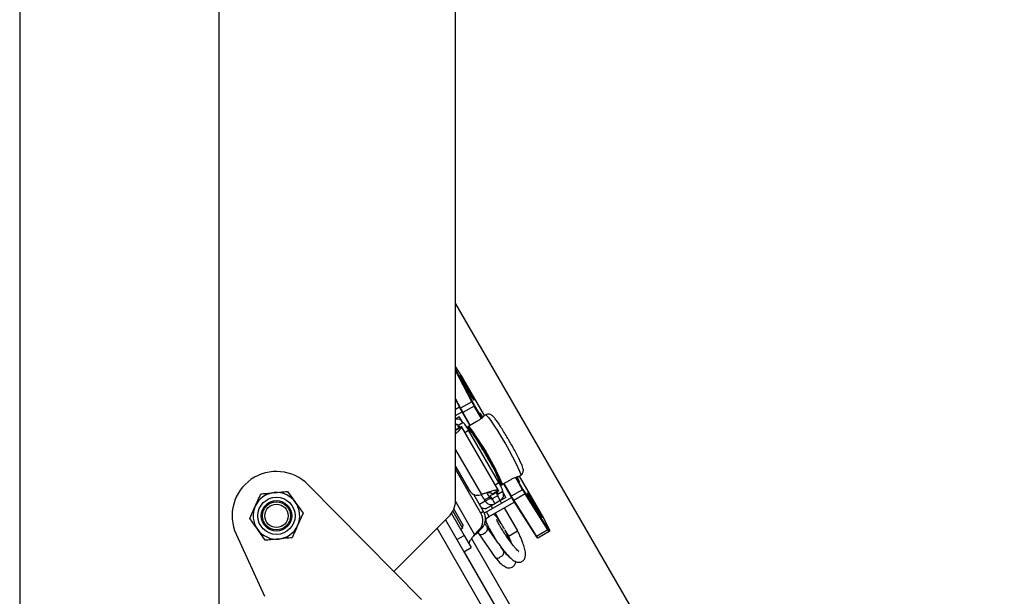
# Model space of a CAD drawing. Units: inches. Extents: x 0.4 to 16.6, y 0.2 to 10.8.
# Drawn here: x 3.2 to 3.5, y 3.9 to 4 of the extents above; entities that cross this region are included whole.
import ezdxf

# ---------------------------------------------------------------- set-up
doc = ezdxf.new("R2010")
doc.units = ezdxf.units.IN
doc.header["$MEASUREMENT"] = 0

msp = doc.modelspace()

# ---------------------------------------------------------------- linework, layer by layer
at = {"color": 7, "linetype": 'Continuous', "lineweight": 25}
for p, q in [((3.226644805232401, 4.627875360091739), (3.226644805232401, 3.230291913615579)), ((3.274759090946686, 4.622161074377454), (3.274759090946686, 3.236903931520308)), ((3.331901948089544, 3.900531420670192), (3.331901948089544, 4.16854337701256)), ((3.331901948089543, 3.947963450578241), (3.427241008598848, 3.782831353830238)), ((3.333342552744219, 3.930550466179264), (3.331901948089544, 3.932822983099204)), ((3.333344879978484, 3.930546434960596), (3.331901948089544, 3.932822623032941)), ((3.331901948089544, 3.932050508474279), (3.33597386966114, 3.924271028384324)), ((3.335833914892396, 3.924282069845721), (3.331901948089544, 3.931794163809053)), ((3.333344879978484, 3.930546434960596), (3.333342552744219, 3.930550466179264)), ((3.333918200835779, 3.929591620524599), (3.333918284420462, 3.929591668782239)), ((3.338911833938389, 3.920942394276521), (3.333918200835779, 3.929591620524599)), ((3.338911917523072, 3.920942442534161), (3.333918284420462, 3.929591668782239)), ((3.331901948089544, 3.925013979235886), (3.333108616196486, 3.922708617910015)), ((3.331901948089544, 3.924785609285912), (3.333051579252023, 3.922589218077967)), ((3.335833914892396, 3.924282069845721), (3.333108616196486, 3.922708617910015)), ((3.331901948089544, 3.922480400503398), (3.332828527951934, 3.923015361636374)), ((3.331901948089544, 3.920921749607948), (3.333470373037787, 3.921827280174019)), ((3.333051579252023, 3.922589218077967), (3.333053906772665, 3.922585187024639)), ((3.333687437405941, 3.921665134719013), (3.333594056316807, 3.921611221122064)), ((3.333594056316807, 3.921611221122064), (3.335376685241572, 3.918523617253331)), ((3.336412736101851, 3.923238586654719), (3.333687437405941, 3.921665134719013)), ((3.333687437405941, 3.921665134719013), (3.335470066330706, 3.918577530850279)), ((3.336514102789966, 3.923297110739389), (3.336412736101851, 3.923238586654719)), ((3.338151258523448, 3.920227843470169), (3.336412736101851, 3.923238586654719)), ((3.336514102789966, 3.923297110739389), (3.338225493285085, 3.920332895450252)), ((3.332811066391791, 3.92066730385675), (3.331901948089544, 3.920142424160223)), ((3.332138073675919, 3.918720100435629), (3.331901948089544, 3.919129081948198)), ((3.332521577042162, 3.918616797270813), (3.333687477564587, 3.919289930251283)), ((3.33259922801728, 3.918596685294889), (3.333765128539704, 3.919269818275359)), ((3.33338942511471, 3.919665557163655), (3.332811066391791, 3.92066730385675)), ((3.333687477564587, 3.919289930251283), (3.333715599049401, 3.9192412224108)), ((3.3370295084585, 3.919477875182547), (3.335125204271873, 3.918378424647779)), ((3.337037944543046, 3.919472396224765), (3.335133640356419, 3.918372945689998)), ((3.339184469817505, 3.921099800674719), (3.338680691832185, 3.920808944319283)), ((3.331864403599067, 3.917445533806817), (3.333321779252097, 3.918286950032404)), ((3.332138073675919, 3.918720100435629), (3.331901948089544, 3.918583773264772)), ((3.331901948089544, 3.917544672667806), (3.333274094693117, 3.918336881878747)), ((3.332521577042162, 3.918616797270813), (3.332363328835052, 3.918525432625838)), ((3.332363328835052, 3.918525432625838), (3.33267266516801, 3.917989646380528)), ((3.332549698526977, 3.91856808943033), (3.332521577042162, 3.918616797270813)), ((3.33259922801728, 3.918596685294889), (3.332549698526977, 3.91856808943033)), ((3.333274094693117, 3.918336881878747), (3.333321779252097, 3.918286950032404)), ((3.342262125640351, 3.902816671309646), (3.333326088682417, 3.918294341339102)), ((3.334138314135513, 3.91688752558714), (3.335031500761717, 3.917403207126216)), ((3.335125204271873, 3.918378424647779), (3.334836518099822, 3.918211751608634)), ((3.3350428588492, 3.91807110734659), (3.334963155322023, 3.918025090493719)), ((3.34234308681346, 3.904739168600684), (3.335031500761717, 3.917403207126216)), ((3.3350428588492, 3.91807110734659), (3.335043373457394, 3.918071404455769)), ((3.3350428588492, 3.91807110734659), (3.335395662464292, 3.917460033560157)), ((3.335043373457394, 3.918071404455769), (3.335396177072486, 3.917460330669336)), ((3.335395662464292, 3.917460033560157), (3.335396177072486, 3.917460330669336)), ((3.336708406117768, 3.915676201711555), (3.336666065619728, 3.915651756413614)), ((3.331901948089544, 3.912685789561835), (3.338148238145443, 3.901866897826205)), ((3.331901948089544, 3.908636179969164), (3.335220851136661, 3.902887671266161)), ((3.338028144589267, 3.897388220202058), (3.331901948089544, 3.907999103796729)), ((3.341645614415726, 3.907031649897482), (3.341685908929916, 3.907054913946097)), ((3.341449900187256, 3.904223487061608), (3.34234308681346, 3.904739168600684)), ((3.342574895408341, 3.905026425778408), (3.342574380800147, 3.905026128669229)), ((3.342574380800147, 3.905026128669229), (3.34292718441524, 3.904415054882795)), ((3.342574895408341, 3.905026425778408), (3.342927699023433, 3.904415351991975)), ((3.343233974842076, 3.904342754802538), (3.345138279028702, 3.905442205337305)), ((3.343234501716428, 3.904332709460122), (3.345138805903054, 3.90543215999489)), ((3.348087291395935, 3.903017663729594), (3.34634864414873, 3.906028799716115)), ((3.346466948599538, 3.906058281119181), (3.348188658084049, 3.903076187814263)), ((3.34698932476085, 3.90541670459), (3.346748875176848, 3.905912737497251)), ((3.347117137276504, 3.906196592174439), (3.347620915261824, 3.906487448529875)), ((3.352341912485318, 3.897680815883599), (3.347348279382708, 3.906330042131677)), ((3.352341996070001, 3.897680864141238), (3.347348362967391, 3.906330090389316)), ((3.291362405167488, 3.902623936155386), (3.293243130449022, 3.899976841296689)), ((3.323651318469955, 3.876516937198586), (3.296283884411098, 3.904245635254775)), ((3.342253569865824, 3.902816634886862), (3.340796194212794, 3.901975218661275)), ((3.340815594180694, 3.901908956698658), (3.342272969833724, 3.902750372924246)), ((3.341671540308617, 3.902403137426027), (3.341980876641576, 3.901867351180716)), ((3.342139124848686, 3.90195871582569), (3.343305025371111, 3.90263184880616)), ((3.342160532854175, 3.902036019530732), (3.3433264333766, 3.902709152511203)), ((3.342253569865824, 3.902816634886862), (3.342272969833724, 3.902750372924246)), ((3.342847480888063, 3.904369038029925), (3.342927184415239, 3.904415054882795)), ((3.342927699023433, 3.904415351991975), (3.34292718441524, 3.904415054882795)), ((3.342945815544377, 3.904166036420976), (3.343234501716428, 3.904332709460122)), ((3.343305025371111, 3.90263184880616), (3.343276903886297, 3.902680556646643)), ((3.34405966031755, 3.901184167663625), (3.343481301594632, 3.90218591435672)), ((3.343485982686126, 3.904477902065673), (3.345268611610891, 3.901390298196939)), ((3.34357936377526, 3.904531815662622), (3.345361992700024, 3.901444211793888)), ((3.348087291395935, 3.903017663729594), (3.345361992700024, 3.901444211793888)), ((3.348087291395935, 3.903017663729594), (3.348188658084049, 3.903076187814263)), ((3.33652372141347, 3.892235087015072), (3.331895115655842, 3.900252067355488)), ((3.338685010604319, 3.897767461972671), (3.336301925536203, 3.901895086389407)), ((3.336567941709688, 3.901794549744274), (3.336411963223922, 3.90170449552353)), ((3.337550946853167, 3.901743650986246), (3.338148238145443, 3.901866897826205)), ((3.339099093680943, 3.900268496799959), (3.337705551525384, 3.89946393486132)), ((3.340096265294481, 3.901233876823326), (3.338930364772057, 3.900560743842855)), ((3.339099093680943, 3.900268496799959), (3.338930364772057, 3.900560743842855)), ((3.340264994203367, 3.900941629780429), (3.339099093680943, 3.900268496799959)), ((3.339382162108727, 3.897704287365901), (3.345393882599092, 3.901175155809306)), ((3.340057077744272, 3.896535299194314), (3.34610186878433, 3.900025260928486)), ((3.340264994203367, 3.900941629780429), (3.340096265294481, 3.901233876823326)), ((3.340815594180694, 3.901908956698658), (3.340214164655587, 3.901561721200439)), ((3.340214164655587, 3.901561721200439), (3.340660360890402, 3.900788886651594)), ((3.342036836330587, 3.901574940585678), (3.340725198242859, 3.900817665982649)), ((3.340725198242859, 3.900817665982649), (3.341400113878405, 3.899648677811062)), ((3.340796194212794, 3.901975218661275), (3.340815594180694, 3.901908956698658)), ((3.342711751966132, 3.900405952414091), (3.341400113878405, 3.899648677811062)), ((3.342139124848686, 3.90195871582569), (3.341980876641576, 3.901867351180716)), ((3.342036836330587, 3.901574940585678), (3.342711751966132, 3.900405952414091)), ((3.342160532854175, 3.902036019530732), (3.342111003363872, 3.902007423666173)), ((3.342111003363872, 3.902007423666173), (3.342139124848686, 3.90195871582569)), ((3.343033298631354, 3.899812272020089), (3.342695840813581, 3.900396766105882)), ((3.342886848093215, 3.900507044210196), (3.342711751966132, 3.900405952414091)), ((3.342886848093215, 3.900507044210196), (3.342880524705538, 3.900517996638927)), ((3.34405966031755, 3.901184167663625), (3.342886848093215, 3.900507044210196)), ((3.345268611610891, 3.901390298196939), (3.345361992700024, 3.901444211793888)), ((3.345842016052869, 3.900435532018582), (3.345844343287134, 3.900431500799913)), ((3.345844343287134, 3.900431500799913), (3.351342452763243, 3.891758374018332)), ((3.348701563743037, 3.901994648262455), (3.345976265047126, 3.900421196326749)), ((3.345976265047126, 3.900421196326749), (3.351474374523236, 3.891748069545168)), ((3.354199673219146, 3.893321521480873), (3.348701563743037, 3.901994648262455)), ((3.348761978941345, 3.902121373378267), (3.354260088417453, 3.893448246596686)), ((3.282192599592046, 3.896108912669992), (3.28354468834514, 3.899061215970695)), ((3.331228429711613, 3.897840003592662), (3.33360688950345, 3.89372039038944)), ((3.331469444961476, 3.898350633212321), (3.333776739982667, 3.894354281007569)), ((3.338685010604319, 3.897767461972671), (3.338028144589267, 3.897388220202058)), ((3.339382162108727, 3.897704287365901), (3.338867234589306, 3.89740699382395)), ((3.33898698431724, 3.898496734422222), (3.339091460588303, 3.898315776212556)), ((3.339793943264296, 3.898721354774642), (3.339091460588303, 3.898315776212556)), ((3.340057077744272, 3.896535299194314), (3.339382162108727, 3.897704287365901)), ((3.341400113878405, 3.899648677811062), (3.339793943264296, 3.898721354774642)), ((3.340455280092272, 3.899103177770299), (3.340792737910045, 3.898518683684505)), ((3.346920834975855, 3.893078861555142), (3.343708214266899, 3.898643283848501)), ((3.352341912485318, 3.897680815883599), (3.352341996070001, 3.897680864141238)), ((3.295123855730555, 3.897329746437988), (3.293771766977462, 3.894377443137292)), ((3.316996780501612, 3.88325931844013), (3.330228272553466, 3.896490810491984)), ((3.329481618276152, 3.89574415621467), (3.461231952053498, 3.667545884198148)), ((3.330911794503092, 3.897316512139107), (3.333985254333377, 3.891993123558031)), ((3.339167220898177, 3.896021540104681), (3.340057077744272, 3.896535299194314)), ((3.34146765354559, 3.897349695512917), (3.34283392659136, 3.894983241180631)), ((3.354511736331363, 3.893593535587523), (3.352882145614143, 3.896706898238663)), ((3.352882145614143, 3.896706898238663), (3.352884473134786, 3.896702867185335)), ((3.354514063852005, 3.893589504534194), (3.352884473134786, 3.896702867185335)), ((3.285954050155113, 3.890814722952594), (3.284073324873581, 3.893461817811295)), ((3.458812029639494, 3.666148741341005), (3.327436059162431, 3.893698597100949)), ((3.333142734648338, 3.893452410458896), (3.33360688950345, 3.89372039038944)), ((3.33360688950345, 3.89372039038944), (3.333776739982667, 3.894354281007569)), ((3.33652372141347, 3.892235087015072), (3.337649586827713, 3.893405806891312)), ((3.337180587428523, 3.892614328785684), (3.338306452842766, 3.893785048661925)), ((3.337286769415291, 3.892724741061287), (3.337533508220837, 3.892377779378231)), ((3.338306452842766, 3.893785048661925), (3.337649586827713, 3.893405806891312)), ((3.342275443425499, 3.890061816416578), (3.339662795048415, 3.893847344069092)), ((3.343816668619928, 3.89328108205642), (3.344680274254546, 3.891785273219558)), ((3.345636521949636, 3.89233736308373), (3.34690876099088, 3.893071890636666)), ((3.354199673219146, 3.893321521480873), (3.351474374523236, 3.891748069545168)), ((3.354489564293953, 3.89291824232373), (3.351764265598042, 3.891344790388025)), ((3.354661331365042, 3.893017412088462), (3.354489564293953, 3.89291824232373)), ((3.354511736331363, 3.893593535587523), (3.354514063852005, 3.893589504534194)), ((3.354530653420607, 3.893071852716686), (3.354702420491695, 3.893171022481416)), ((3.278918306130376, 3.892255043839707), (3.28578436983704, 3.877275061372356)), ((3.332231772075996, 3.890980750104713), (3.333985254333377, 3.891993123558031)), ((3.333985254333377, 3.891993123558031), (3.335672543422241, 3.889070653129062)), ((3.335776139928227, 3.891253153475373), (3.464436753490775, 3.66840643385205)), ((3.337180587428523, 3.892614328785684), (3.33652372141347, 3.892235087015072)), ((3.337533508220837, 3.892377779378231), (3.341465599993975, 3.886680479171284)), ((3.344703748880088, 3.891798826300934), (3.345636521949636, 3.89233736308373)), ((3.33391906116486, 3.888058279675744), (3.335672543422241, 3.889070653129062)), ((3.461857816507453, 3.666587569450968), (3.333973497047387, 3.888089708247174)), ((3.343594886821553, 3.888150043862146), (3.342865696798262, 3.889206584428921))]:
    msp.add_line(p, q, dxfattribs=at)
at = {"color": 7, "linetype": 'Continuous', "lineweight": 25, "flags": 128}
for points in [[(3.334563418355536, 3.927588909379982), (3.333974638056444, 3.928626126089337), (3.333471958921788, 3.929546948814272), (3.333116011473962, 3.930240312744263), (3.332949728228397, 3.930622587956393), (3.332993165398589, 3.930647666418296), (3.333241083820748, 3.930312523297349), (3.333663580874275, 3.929657581800122), (3.334209697179123, 3.928761837537091), (3.334813563049109, 3.927733330486153), (3.3354023433482, 3.926696113776797), (3.335905022482856, 3.925775291051862), (3.336260969930683, 3.92508192712187), (3.336427253176247, 3.924699651909741), (3.336383816006055, 3.924674573447838), (3.336135897583896, 3.925009716568785), (3.335713400530369, 3.925664658066011), (3.335167284225521, 3.926560402329043), (3.334563418355536, 3.927588909379982)], [(3.338309965826797, 3.92041502991359), (3.338120323816857, 3.920756100231704), (3.33794973769575, 3.921072378508608), (3.337817700880982, 3.921328463027818), (3.337732046528406, 3.921509161435949), (3.337697856129074, 3.921603753701658), (3.337717158047021, 3.92160662808733), (3.33778880718547, 3.921517614068475)], [(3.33778880718547, 3.921517614068475), (3.338321861975991, 3.920742903185001), (3.338427089217784, 3.920583834190948)], [(3.3370295084585, 3.919477875182547), (3.337030385485535, 3.919478037504958), (3.337037944543046, 3.919472396224765)], [(3.338278379543161, 3.920590378142984), (3.338269342336444, 3.920603979885803), (3.337941383124619, 3.921088199210895)], [(3.339184469817505, 3.921099800674719), (3.339219386267533, 3.921105672847705), (3.339480194162808, 3.920915456975091), (3.339924413722639, 3.920392232136075), (3.340531273734125, 3.919560463742605), (3.341272398097606, 3.918459044360315), (3.342113132661544, 3.917139475135382), (3.343014165612141, 3.915663457658168), (3.343933365650053, 3.914100008865431)], [(3.335125204271873, 3.918378424647779), (3.335126081298909, 3.91837858697019), (3.335133640356419, 3.918372945689998)], [(3.335425429634408, 3.917419659567768), (3.33541997318149, 3.917425796035711), (3.335396177072486, 3.917460330669336)], [(3.343933365650053, 3.914100008865431), (3.344827752003123, 3.912522233885073), (3.345655504159522, 3.911003907721601), (3.346377917348397, 3.909616025618925), (3.346961212331939, 3.908423483401642), (3.347378114885007, 3.907482043018419), (3.34760913110757, 3.906835725175238), (3.347643458937819, 3.906514750976118), (3.347620915261824, 3.906487448529875)], [(3.342554299482144, 3.905072094790943), (3.342556885592813, 3.905064301130129), (3.342574895408341, 3.905026425778408)], [(3.345138279028702, 3.905442205337305), (3.345139384991904, 3.905432838361376), (3.345138805903054, 3.90543215999489)], [(3.347284920958841, 3.905069862538543), (3.347326184791238, 3.904963305555059), (3.347314044541251, 3.904948026796611), (3.347249220435812, 3.905024932683852), (3.347135558200236, 3.905189460733194), (3.346979800908467, 3.905431850228623), (3.346791188946557, 3.905737721281486), (3.346613748807551, 3.906033487854341)], [(3.346785789822098, 3.90610864163863), (3.346880529048425, 3.905918856970479), (3.347284920958841, 3.905069862538543)], [(3.343233974842076, 3.904342754802538), (3.343235080805278, 3.904333387826608), (3.343234501716428, 3.904332709460122)], [(3.350930122517516, 3.899240946218983), (3.350341342218424, 3.900278162928339), (3.349838663083768, 3.901198985653274), (3.349482715635941, 3.901892349583265), (3.349316432390377, 3.902274624795395), (3.349359869560569, 3.902299703257298), (3.349607787982728, 3.901964560136351), (3.350030285036255, 3.901309618639125), (3.350576401341102, 3.900413874376093), (3.351180267211088, 3.899385367325154), (3.35176904751018, 3.898348150615799), (3.352271726644835, 3.897427327890864), (3.352627674092662, 3.896733963960873), (3.352793957338227, 3.896351688748743), (3.352750520168035, 3.89632661028684), (3.352502601745876, 3.896661753407787), (3.352080104692349, 3.897316694905014), (3.351533988387501, 3.898212439168045), (3.350930122517516, 3.899240946218983)]]:
    msp.add_lwpolyline(points, dxfattribs=at)
at = {"color": 7, "linetype": 'Continuous', "lineweight": 25}
for centre, radius in [((3.288658227661304, 3.896719329553993), 0.004499437570304052), ((3.288658227661304, 3.896719329553993), 0.003677178393889723), ((3.288658227661301, 3.896719329553993), 0.003374578177727391), ((3.288658227661301, 3.896719329553993), 0.002812148481439669)]:
    msp.add_circle(centre, radius, dxfattribs=at)
for centre, radius, start, end in [((3.292186267967703, 3.903122450195179), 0.04911626710166033, 26.32475288369954, 33.67524712082836), ((3.309198136067575, 3.915397925385433), 0.02850513258779517, 29.86345580910378, 32.10218915521003), ((3.335897728032344, 3.924198414946742), 0.0001052152980947944, 43.64130629589785, 127.3369003907406), ((3.362825735687329, 3.938572182906755), 0.03054121348478028, 207.8978108446964, 210.1365441909583), ((3.361166235737945, 3.937608467242161), 0.02850513258755843, 207.8978108448016, 210.1365441909259), ((3.333144690777826, 3.922618062084513), 9.747683289460055e-05, 111.7207758011458, 197.2118895536661), ((3.358246272848429, 3.93592262588187), 0.02850513258635504, 207.8978108447045, 210.1365441909233), ((3.36010043699217, 3.936998730971478), 0.03054121348564448, 207.8978108447478, 210.1365441909467), ((3.337694727913718, 3.921468038900914), 0.000106341932520414, 323.5311134230677, 27.78703384025283), ((3.332274701454641, 3.918475698890474), 0.001630616155248469, 29.95632365990439, 103.2144638240136), ((3.327939659922, 3.913954742590947), 0.007885817278309, 25.93170984925516, 42.37688518147905), ((3.332278173595983, 3.918476696499452), 0.0002808441983524091, 29.92433248810676, 119.9241320978714), ((3.331839902289735, 3.917560717972152), 0.001284446905983156, 27.99589403981313, 53.75996249366241), ((3.334372560595357, 3.917760699076577), 0.0006470741477023549, 24.11662052175164, 44.19197450879812), ((3.335237690211132, 3.918183593285848), 0.0002249718785155864, 120.0000000001425, 209.9999999998909), ((3.335243697614828, 3.918175718461411), 0.0002258565470042269, 119.1625063094306, 207.507166816523), ((3.284500953151908, 3.87978668951104), 0.06340548595141889, 22.85691285958408, 37.14308714041505), ((3.283206496206901, 3.879039334445386), 0.06514262255288086, 22.85691285958964, 37.14308714040897), ((3.335590493826223, 3.917572519499414), 0.0002249718785151424, 209.9999999999474, 222.8016470549884), ((3.287567859686224, 3.881557368824205), 0.05980443640110607, 23.10578790090979, 36.89421209909074), ((3.288658227661301, 3.896719329553993), 0.01071428571428614, 44.62431835216199, 204.6243183521657), ((3.335810708502002, 3.900321686541523), 0.00788581727831829, 17.62311481853811, 34.06829015074671), ((3.342769212162078, 3.905138614608487), 0.0002249718785149798, 197.1983529450369, 210.0000000001019), ((3.347194947968461, 3.905013175083016), 0.0001063419325194173, 32.2129661599361, 96.4688865604487), ((3.288658227661299, 3.896719329553993), 0.005624296962879939, 95.39328159361916, 155.3932815936057), ((3.288658227661299, 3.896719329553993), 0.005624296962881198, 35.3932815936256, 95.39328159361916), ((3.337185662385591, 3.903944587888738), 0.002231043699931963, 208.2768177388559, 279.4233531423027), ((3.318131007670965, 3.888628281974563), 0.02532535417242078, 29.85099116357882, 32.75629271506928), ((3.340883695971436, 3.901896407822304), 0.001284446905968866, 6.240037506213408, 32.00410596033965), ((3.341895436580081, 3.901815538350093), 0.001628896350441304, 300.0758679020786, 30.07566751203624), ((3.342111985133999, 3.903887443811845), 0.0008791399178365613, 18.47508385630048, 33.21632111305054), ((3.34312201577717, 3.904527540822053), 0.0002249718785155864, 210.0000000001585, 300.0000000001434), ((3.343118199681006, 3.904536680798484), 0.0002258565470040907, 212.4928331834026, 300.8374936905788), ((3.374573075075527, 3.918225194235461), 0.03054121348619031, 209.8634558090684, 212.1021891552271), ((3.372908722850801, 3.917269882952553), 0.02850513258609916, 209.8634558090312, 212.1021891552694), ((3.288658227661299, 3.896719329553993), 0.005624296962881198, 335.3932815936321, 35.3932815936256), ((3.326187662375258, 3.900531420670192), 0.005714285714285783, 315.000000000004, 0), ((3.318533023180025, 3.888891695633191), 0.02349932403584194, 29.7733000429451, 33.57464136812892), ((3.340559514358022, 3.901109101428118), 0.001685065190111206, 209.9243324879617, 299.9241320979269), ((3.340557078338783, 3.901109750706061), 0.0003370130380225957, 209.9243324880663, 299.9241320978686), ((3.341896092298509, 3.90181797264361), 0.0002808441983526295, 300.0758679020881, 30.07566751195385), ((3.369988759963102, 3.915584041593327), 0.02850513258700093, 209.8634558090527, 212.1021891552208), ((3.371847776379383, 3.916651742299608), 0.03054121348591416, 209.8634558090479, 212.1021891552276), ((3.345915878692452, 3.900497715743373), 9.747683289581902e-05, 222.7881104470749, 308.2792241982564), ((3.348661023045343, 3.902091739512235), 0.0001052152980960943, 292.6630996098537, 16.35869370420196), ((3.30855297008549, 3.874774485858079), 0.04911626945843222, 26.3247531381716, 33.67524684562206), ((3.288658227661299, 3.896719329553993), 0.005624296962878454, 155.3932815936057, 215.3932815936573), ((3.338953660742365, 3.900178699367344), 0.001682238977833467, 241.2427464996864, 299.967089032205), ((3.335831522506552, 3.896029508055976), 0.003341089364362526, 317.7958127471462, 31.34404623300323), ((3.327689779538203, 3.883369459381306), 0.02850513258657007, 27.89781084476276, 30.13654419096467), ((3.3351746564915, 3.895650266285364), 0.003341089364361869, 317.7958127471359, 31.34404623299673), ((3.288658227661299, 3.896719329553993), 0.005624296962879431, 215.3932815936573, 275.3932815936614), ((3.288658227661299, 3.896719329553993), 0.005624296962880609, 275.3932815936614, 335.3932815936321), ((3.338487285811547, 3.893648963841994), 0.001192234305537284, 283.5040460486647, 9.568416607207535), ((3.354159132521453, 3.893418612730653), 0.000105215298094816, 292.6630996094074, 16.35869370440629), ((3.355798857988861, 3.894165239607045), 0.001808107354146541, 207.8157994768775, 223.603987123811), ((3.35575266086914, 3.894235716847746), 0.001687566863813422, 207.8157994766484, 223.6039871241088), ((3.354433303632504, 3.893015592091104), 0.0001124377126875924, 300.0246015894185, 30.02458047964327), ((3.353083480863403, 3.892694665052915), 0.001687566863784724, 16.39601287576059, 32.18420052350863), ((3.354605070703595, 3.893114761855834), 0.0001124377126857299, 300.0246015887785, 30.02458048071453), ((3.338079276918416, 3.893194598703694), 0.0009838989521593084, 236.478148671997, 314.2383778371278), ((3.352832697980736, 3.892549875488111), 0.001687566863899868, 207.8157994770093, 223.6039871236684), ((3.351413988168561, 3.891824588961792), 9.747683289551737e-05, 222.7881104468833, 308.2792241987848), ((3.353073559292884, 3.892591787671289), 0.001808107354063815, 207.8157994764626, 223.6039871241153), ((3.34241962127332, 3.887951412028917), 0.0011919327640579, 283.49548013868, 9.592916355022627), ((3.342013038582878, 3.88749231530907), 0.0009791664430708438, 236.0073639867005, 314.3717984888441)]:
    msp.add_arc(centre, radius, start, end, dxfattribs=at)
for points, knots in [([(3.344958805443064, 3.914692046805964), (3.344817472250963, 3.914935407374867), (3.34440589960289, 3.915644091246577), (3.343717574439451, 3.916789598769896), (3.342936142450944, 3.918039917596273), (3.342223881283757, 3.919123439373239), (3.341605841332506, 3.919998628713503), (3.341179276992456, 3.92053602322185), (3.340866333044738, 3.920856088330301), (3.340574704846534, 3.921088825894632), (3.340141539043493, 3.921270180699632), (3.339641357437534, 3.921299912763142), (3.339351359631862, 3.921167284468147), (3.339212555827179, 3.921103803601762)], [0, 0, 0, 0, 0.06854084615041624, 0.1995959840138861, 0.3310423916382221, 0.4630631560404093, 0.5964689929298652, 0.7338853734898322, 0.8106336207203738, 0.8686301396050592, 0.9174100541986658, 0.9604693605209714, 1, 1, 1, 1]), ([(3.338684474578155, 3.920802413555473), (3.338694876255191, 3.920810956894836), (3.338739800193212, 3.920847854834153), (3.3386384814195, 3.920725971609669), (3.338379001764384, 3.920458188111321), (3.337931875956331, 3.920066106627139), (3.337448240011675, 3.919716497498584), (3.337131222132936, 3.919527890814035), (3.337037944543046, 3.919472396224765)], [0, 0, 0, 0, 0.06286381402865351, 0.2715033427283624, 0.4811061295026577, 0.6958932522707725, 0.9105213099952808, 1, 1, 1, 1]), ([(3.331901948089544, 3.917051539960576), (3.331909786441806, 3.917076249048571), (3.3319406100277, 3.917173415222109), (3.331938330767414, 3.91731065601321), (3.331889045988516, 3.917400574542282), (3.331864403599067, 3.917445533806817)], [0, 0, 0, 0, 0.1456703999757613, 0.5728351999878739, 1, 1, 1, 1]), ([(3.331901948089544, 3.916522532549762), (3.331960748257519, 3.916575440595229), (3.33220310458373, 3.916793511392784), (3.332581958531282, 3.91714957568348), (3.332988237343268, 3.917561700529099), (3.333261638876355, 3.917897108641976), (3.333396669706853, 3.918152628392465), (3.333346742737016, 3.918242176152425), (3.333321779252097, 3.918286950032404)], [0, 0, 0, 0, 0.06021023390157594, 0.2481681871212604, 0.4361261403409453, 0.6240840935606314, 0.8120420467803151, 1, 1, 1, 1]), ([(3.34276586173865, 3.903979511819747), (3.342767827529303, 3.904060332809672), (3.342773350204101, 3.904287390580841), (3.34269764587662, 3.904597585062515), (3.342547230658292, 3.905074028273788), (3.342222819153513, 3.905839874495861), (3.341715910936423, 3.906906885862826), (3.341067356116415, 3.908173096170731), (3.340325687466181, 3.909550750229462), (3.339707843820235, 3.910652471891954), (3.339208452414959, 3.911521974752696), (3.338704001545757, 3.912387477290459), (3.337997564873386, 3.9135663029748), (3.337192059483935, 3.914857498725026), (3.336455576264591, 3.915985132539443), (3.335810938611352, 3.916901451175455), (3.335328411050987, 3.917542757846144), (3.334971883523971, 3.917868030134334), (3.334760635271262, 3.918090411580976), (3.334597651529679, 3.918142335606844), (3.334587265709415, 3.91814564436387)], [0, 0, 0, 0, 0.01838086614734841, 0.05163904207838867, 0.1084176867948735, 0.181412990112556, 0.2586992225011043, 0.332870739519682, 0.4061626311655272, 0.4791424004529055, 0.5001260309217821, 0.5382087421614495, 0.6109949808559914, 0.6839682158231867, 0.7571863141824186, 0.8309759256029904, 0.9062991621989516, 0.9684729139200515, 0.9979909980817259, 1, 1, 1, 1]), ([(3.347606213096832, 3.906508035525944), (3.34767896335155, 3.906543567449841), (3.347896569752415, 3.906649848508307), (3.348123936892915, 3.906967966131629), (3.348265611945329, 3.907340136321157), (3.348296645272252, 3.907672188442568), (3.348267349049435, 3.907983371680928), (3.348175611364815, 3.908353871099516), (3.347980099892166, 3.908889614674476), (3.347602008368919, 3.909745421976458), (3.347061195415676, 3.910849097308819), (3.346389704808587, 3.912133018042711), (3.345677159147216, 3.913436293448001), (3.345183514512783, 3.914299233116506), (3.344958805443064, 3.914692046805964)], [0, 0, 0, 0, 0.02100236925779631, 0.06282108566568946, 0.09870696223236414, 0.1336754659285363, 0.1743813728812263, 0.240624882120155, 0.3592175097094198, 0.4891053534348686, 0.6260900538821628, 0.7588121214150171, 0.8902102848002936, 1, 1, 1, 1]), ([(3.345138279028702, 3.905442205337305), (3.345358530722818, 3.905560708527231), (3.34580007378681, 3.905798274289359), (3.346412856496199, 3.906031664288774), (3.346881499228211, 3.90617008132451), (3.347146608208143, 3.906224871675994), (3.347123009080193, 3.906209437255452), (3.347113354530534, 3.90620312293825)], [0, 0, 0, 0, 0.2063766353261861, 0.4137274506069423, 0.628053125425931, 0.8478342259599514, 1, 1, 1, 1]), ([(3.347113354530534, 3.90620312293825), (3.347116087145129, 3.906202200129149), (3.347127889069787, 3.906198214596938), (3.34696752472329, 3.906152038552955), (3.346737600331417, 3.906077463556656), (3.346662662140623, 3.906053157673945)], [0, 0, 0, 0, 0.1688146072673609, 0.729095599474335, 1, 1, 1, 1]), ([(3.284896777098234, 3.902013519271387), (3.285324252094482, 3.902053876983339), (3.286388490794452, 3.902154351255), (3.28747781692159, 3.902257194018774), (3.28812959113286, 3.90231872771339)], [0, 0, 0, 0, 0.40167210256562, 1, 1, 1, 1]), ([(3.28812959113286, 3.90231872771339), (3.288940898057937, 3.902395322815964), (3.290029882313716, 3.902498133303825), (3.291091664120256, 3.902598375621336), (3.291362405167488, 3.902623936155386)], [0, 0, 0, 0, 0.7450125387680457, 1, 1, 1, 1]), ([(3.340796194212794, 3.901975218661275), (3.340770295904787, 3.902019452820893), (3.340718499288773, 3.902107921140128), (3.34055690353085, 3.902192183449944), (3.340339688771091, 3.902244334114077), (3.340070338302775, 3.902266384212841), (3.339763778946153, 3.902266951749925), (3.339526781964961, 3.90225791916596), (3.339398944590679, 3.902252723355712), (3.339381384565051, 3.902252009647678)], [0, 0, 0, 0, 0.1623578224098168, 0.3247156448196321, 0.4870734672294458, 0.6494312896392583, 0.8117891120490731, 0.9741469344588877, 1, 1, 1, 1]), ([(3.28354468834514, 3.899061215970695), (3.283755053915324, 3.899520551917233), (3.284210631117493, 3.900515310637483), (3.284656689118063, 3.901489284057767), (3.284896777098234, 3.902013519271387)], [0, 0, 0, 0, 0.4617561396428169, 1, 1, 1, 1]), ([(3.293243130449022, 3.899976841296689), (3.293535744262505, 3.89956499139556), (3.294169441983793, 3.898673070604969), (3.294789898708086, 3.89779978633477), (3.295123855730555, 3.897329746437988)], [0, 0, 0, 0, 0.4617561396427892, 0.9999999999999999, 0.9999999999999999, 0.9999999999999999, 0.9999999999999999]), ([(3.284073324873581, 3.893461817811295), (3.283780711060099, 3.893873667712425), (3.283147013338811, 3.894765588503016), (3.282526556614515, 3.895638872773212), (3.282192599592046, 3.896108912669992)], [0, 0, 0, 0, 0.461756139643683, 1, 1, 1, 1]), ([(3.339274978991933, 3.896083754269118), (3.339260347162396, 3.895979602074259), (3.339184165415106, 3.895437325650899), (3.339497987284338, 3.894792573272047), (3.339906694690665, 3.893910316515544), (3.340508583523619, 3.892807963033523), (3.341138428127035, 3.89174675492192), (3.341515627896565, 3.891173771597296), (3.341673078059725, 3.890934597755641)], [0, 0, 0, 0, 0.05553607795472958, 0.2891528667415522, 0.473931213470329, 0.7284038697930233, 0.8866307498858084, 1, 1, 1, 1]), ([(3.343331365951671, 3.894161608580117), (3.343213276930075, 3.894365400188188), (3.342701826439614, 3.895248033615852), (3.342028929017066, 3.89623565193815), (3.34155463254686, 3.896837808928886), (3.341162643921303, 3.897038539288607), (3.341102859978076, 3.89706915357598)], [0, 0, 0, 0, 0.139506015214896, 0.6042087481124524, 0.9396361011781638, 1, 1, 1, 1]), ([(3.345891708148564, 3.889506164287741), (3.345570765909716, 3.88991179406661), (3.344947678451653, 3.89069929660519), (3.344042361993694, 3.891989838343333), (3.343305769603235, 3.893123669440111), (3.342759963602331, 3.894045969788447), (3.342368566869978, 3.894744207858126), (3.342046108483984, 3.895336546815606), (3.341866139845706, 3.895722351198662), (3.341833927871751, 3.895744930743473), (3.341824706611146, 3.895751394546881)], [0, 0, 0, 0, 0.1693474547804138, 0.3287765284718174, 0.4709637783436879, 0.5926260058303603, 0.7007727529937859, 0.7962876347761595, 0.9416836481095181, 1, 1, 1, 1]), ([(3.293771766977462, 3.894377443137292), (3.293561401407278, 3.893918107190753), (3.293105824205107, 3.892923348470502), (3.292659766204538, 3.891949375050213), (3.292419678224368, 3.891425139836592)], [0, 0, 0, 0, 0.4617561396422765, 1, 1, 1, 1]), ([(3.339662795048415, 3.893847344069092), (3.339501538911415, 3.894080844597192), (3.339256993377136, 3.894434949020507), (3.339030519160187, 3.894729868198531), (3.338953384645813, 3.894830314279691)], [0, 0, 0, 0, 0.6594114976412485, 1, 1, 1, 1]), ([(3.343690155093852, 3.893519065037908), (3.34359193870949, 3.893707174748781), (3.343479181391186, 3.893923134098974), (3.34334368565413, 3.894148014213688), (3.343312054864463, 3.894196801672479), (3.343298328043053, 3.894215421578815), (3.343292492772529, 3.894223336899291)], [0, 0, 0, 0, 0.7838476838054814, 0.8998963193339048, 0.9574459345222943, 0.9999999999999999, 0.9999999999999999, 0.9999999999999999, 0.9999999999999999]), ([(3.343792860206112, 3.887996315814485), (3.344277235158072, 3.887442733178092), (3.345149244527571, 3.886446130765491), (3.346288160998181, 3.885657872247243), (3.347097914548534, 3.885398303445135), (3.347960108805096, 3.885636892993364), (3.348468346640921, 3.886069627958238), (3.34879877070627, 3.886830835035195), (3.348830825925944, 3.887773756102352), (3.348626665530402, 3.888824468631107), (3.348147804927432, 3.890273566781957), (3.347571540557933, 3.891705770777999), (3.347093093713295, 3.892684691195528), (3.346904951041446, 3.89306963824857)], [0, 0, 0, 0, 0.1398400638095081, 0.2517509325777206, 0.3639101405282571, 0.4103775225212924, 0.4742647970742199, 0.5428019134788081, 0.6072156389603369, 0.7190935650926513, 0.8116612913963114, 0.9259383811468171, 1, 1, 1, 1]), ([(3.344587327317011, 3.891744796564896), (3.344428477719422, 3.892089820675672), (3.344173764258613, 3.892643062777969), (3.343900115436905, 3.893140038741425), (3.343797125068311, 3.893327080429891)], [0, 0, 0, 0, 0.623640372532592, 1, 1, 1, 1]), ([(3.289186864189743, 3.891119931394596), (3.288535089978472, 3.891058397699981), (3.287445763851335, 3.890955554936207), (3.286381525151362, 3.890855080664545), (3.285954050155113, 3.890814722952594)], [0, 0, 0, 0, 0.5983278974345674, 1, 1, 1, 1]), ([(3.292419678224368, 3.891425139836592), (3.292148937177136, 3.891399579302542), (3.291087155370594, 3.891299336985035), (3.289998171114818, 3.891196526497172), (3.289186864189743, 3.891119931394596)], [0, 0, 0, 0, 0.2549874612319755, 1, 1, 1, 1]), ([(3.337180587428523, 3.892614328785684), (3.336958998297221, 3.892421423350228), (3.336575806931627, 3.892087834347876), (3.336169633751657, 3.891740976788808), (3.335998339460381, 3.891594697510203)], [0, 0, 0, 0, 0.5782727670770615, 1, 1, 1, 1]), ([(3.345236159236169, 3.890353102435515), (3.345205481637423, 3.890429340327221), (3.345024370691836, 3.890879424989032), (3.34478562932097, 3.891352146938914), (3.344587327317011, 3.891744796564896)], [0, 0, 0, 0, 0.1693856693536307, 0.9999999999999999, 0.9999999999999999, 0.9999999999999999, 0.9999999999999999]), ([(3.344671260915167, 3.891784209083136), (3.344890909800698, 3.891325373709341), (3.345166414168932, 3.890749859067072), (3.345360901370107, 3.890243631670518), (3.345400331512616, 3.890140999629606)], [0, 0, 0, 0, 0.7972609905909479, 0.9999999999999999, 0.9999999999999999, 0.9999999999999999, 0.9999999999999999]), ([(3.342274600026018, 3.890061238980116), (3.34230294413573, 3.89002006181791), (3.342441168975382, 3.88981925442967), (3.342593583545934, 3.889582444139735), (3.342721866172357, 3.889401134077669), (3.342756270086216, 3.889355219456364), (3.342765190108622, 3.889345347510623), (3.342767004375959, 3.889343947653091), (3.342766215171747, 3.889345766936064), (3.342766074698856, 3.889346090755848)], [0, 0, 0, 0, 0.153032369412636, 0.7462882037365541, 0.8922962593436036, 0.9657732779595017, 0.9811248607382073, 0.9966403557828831, 1, 1, 1, 1]), ([(3.342461811883617, 3.88977909922246), (3.342590006430743, 3.889594476462571), (3.343033472153553, 3.888955807599521), (3.343477318462187, 3.88839500487749), (3.343792860206112, 3.887996315814485)], [0, 0, 0, 0, 0.2890743084117595, 1, 1, 1, 1]), ([(3.344828954849904, 3.886766352153336), (3.344835379890466, 3.886770909424709), (3.344873406207709, 3.88679788143295), (3.344576511183466, 3.887028560448581), (3.344127910697644, 3.887517794969694), (3.343770871478281, 3.887942668432381), (3.343579040825034, 3.888170945185954)], [0, 0, 0, 0, 0.07607157072802527, 0.4502262131479697, 0.7046165828553937, 1, 1, 1, 1]), ([(3.347141622173434, 3.888101571255123), (3.347148047213996, 3.888106128526495), (3.347186073531239, 3.888133100534736), (3.346889178506996, 3.888363779550367), (3.346440578021173, 3.88885301407148), (3.346083538801811, 3.889277887534167), (3.345891708148564, 3.889506164287741)], [0, 0, 0, 0, 0.07607157072802345, 0.4502262131479689, 0.7046165828553937, 1, 1, 1, 1]), ([(3.341480192882582, 3.886661096712699), (3.34196451674404, 3.88610751439175), (3.342836434136456, 3.885110912547034), (3.343975935717135, 3.884322650416192), (3.344783986590766, 3.884063092126775), (3.345649477613192, 3.884301661320064), (3.3461441094576, 3.88473448029125), (3.346434851979915, 3.885305968916355), (3.346448449939189, 3.885630097691315), (3.346450947805015, 3.885689638257206)], [0, 0, 0, 0, 0.2505084696268686, 0.4509847831097278, 0.6519059695911953, 0.7351472985317999, 0.8495944958577865, 0.9723713859380145, 1, 1, 1, 1])]:
    msp.add_open_spline(points, degree=3, knots=knots, dxfattribs=at)
for points in [[(3.342253569865824, 3.902816634886862), (3.342227266129671, 3.902860634972431), (3.342174658657366, 3.902948635143568), (3.34188600906388, 3.90295954288722), (3.341458257166899, 3.902890139878504), (3.340900371494416, 3.902745604099471), (3.340248696416517, 3.902546918981974), (3.339543085280523, 3.902317093866817), (3.338820090109631, 3.902077232074432), (3.338372188800172, 3.90193700924228), (3.338148238145443, 3.901866897826205)], [(3.33652372141347, 3.892235087015072), (3.33643834645753, 3.892120824870429), (3.336267596545652, 3.891892300581142), (3.335990476603511, 3.891537392635398), (3.33572484737289, 3.891189118855046), (3.335488694979069, 3.890857863534353), (3.335301288854312, 3.890554751885228), (3.335180681567754, 3.890290206563317), (3.335131206455903, 3.890066729421622), (3.335170598923233, 3.889959530891539), (3.335190295156898, 3.889905931626498)]]:
    msp.add_open_spline(points, degree=3, dxfattribs=at)

doc.saveas('drawing.dxf')
